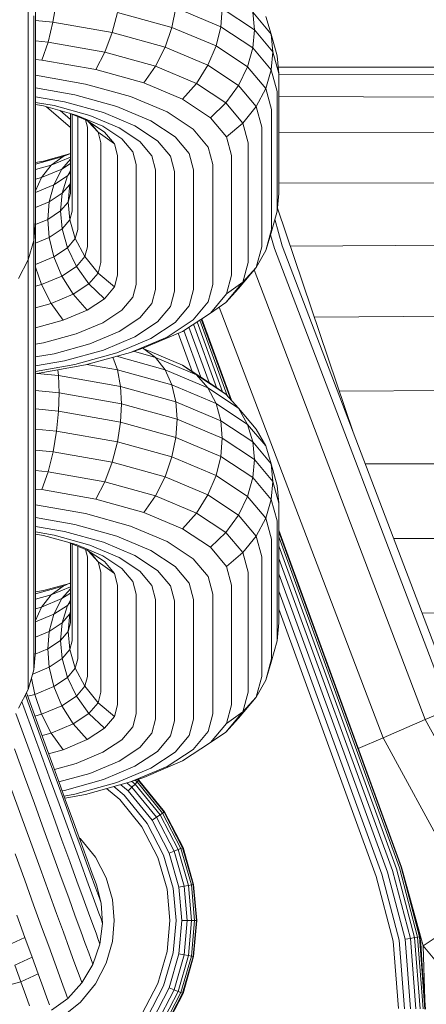
# Model space of a CAD drawing. Units: millimetres. Extents: x 3815 to 578302, y 1630 to 596964.
# Drawn here: x 4843 to 4856, y 5329 to 5359 of the extents above; entities that cross this region are included whole.
import ezdxf

# ---------------------------------------------------------------- set-up
doc = ezdxf.new("R2010")
doc.units = ezdxf.units.MM
doc.layers.get('0').update_dxf_attribs({"color": 1, "lineweight": 15})
doc.layers.get('Defpoints').update_dxf_attribs({"lineweight": 15})
doc.layers.add('Контур', color=7, linetype='Continuous', lineweight=15)
doc.layers.add('Подписи', color=7, linetype='Continuous', lineweight=15)
doc.styles.add('GOST-2.304_Type-B_italic', font='GOST Common Italic.ttf')
doc.dimstyles.new('Мой размер', dxfattribs={"dimtxt": 150, "dimasz": 150, "dimexe": 0, "dimexo": 0.625, "dimgap": 50, "dimtad": 1, "dimtxsty": 'GOST-2.304_Type-B_italic', "dimblk": 'OBLIQUE', "dimcen": 2.5, "dimclrt": 256, "dimadec": 0, "dimazin": 0, "dimtfac": 1, "dimtmove": 0, "dimatfit": 3, "dimfxl": 1, "dimlwd": -1, "dimlwe": -1, "dimarcsym": 0})

# ---------------------------------------------------------------- blocks, each defined once
blk = doc.blocks.new('_Oblique')
at = {"color": 0, "linetype": 'ByBlock', "lineweight": -2}
blk.add_line((-0.5, -0.5), (0.5, 0.5), dxfattribs=at)
blk = doc.blocks.new('*D8')
at = {"layer": 'Defpoints', "color": 0, "ltscale": 600, "transparency": 16777216}
for p in [(4896.763, 5405.496), (5042.656, 5405.496), (5042.657, 1705.496)]:
    blk.add_point(p, dxfattribs=at)
at = {"layer": 'Подписи', "color": 0, "ltscale": 600, "transparency": 16777216}
for p, q in [((5042.031, 5405.496), (4896.763, 5405.496)), ((4896.763, 1705.496), (4896.763, 5405.496)), ((5042.032, 1705.496), (4896.763, 1705.496))]:
    blk.add_line(p, q, dxfattribs=at)
at = {"layer": 'Подписи', "color": 0, "ltscale": 600, "transparency": 16777216, "xscale": 150, "yscale": 150, "zscale": 150}
for p, rotation in [((4896.763, 5405.496), 90), ((4896.763, 1705.496), 270)]:
    blk.add_blockref('_Oblique', p, dxfattribs=dict(at, rotation=rotation))
at = {"layer": 'Подписи', "ltscale": 600, "transparency": 16777216, "insert": (4770.798, 3580.973), "char_height": 150, "attachment_point": 5, "rotation": 90, "style": 'GOST-2.304_Type-B_italic'}
blk.add_mtext('3700', dxfattribs=at)
blk = doc.blocks.new('*D9')
at = {"layer": 'Defpoints', "color": 0, "ltscale": 600, "transparency": 16777216}
for p in [(4896.763, 9105.496), (5042.656, 9105.496), (5042.656, 5405.496)]:
    blk.add_point(p, dxfattribs=at)
at = {"layer": 'Подписи', "color": 0, "ltscale": 600, "transparency": 16777216}
for p, q in [((5042.031, 9105.496), (4896.763, 9105.496)), ((4896.763, 5405.496), (4896.763, 9105.496)), ((5042.031, 5405.496), (4896.763, 5405.496))]:
    blk.add_line(p, q, dxfattribs=at)
at = {"layer": 'Подписи', "color": 0, "ltscale": 600, "transparency": 16777216, "xscale": 150, "yscale": 150, "zscale": 150}
for p, rotation in [((4896.763, 9105.496), 90), ((4896.763, 5405.496), 270)]:
    blk.add_blockref('_Oblique', p, dxfattribs=dict(at, rotation=rotation))
at = {"layer": 'Подписи', "ltscale": 600, "transparency": 16777216, "insert": (4770.798, 7189.044), "char_height": 150, "attachment_point": 5, "rotation": 90, "style": 'GOST-2.304_Type-B_italic'}
blk.add_mtext('3700', dxfattribs=at)

msp = doc.modelspace()

# ---------------------------------------------------------------- linework, layer by layer
at = {"layer": 'Контур', "color": 0}
for p, q in [((4843.584, 5360.208), (4843.584, 5358.704)), ((4843.806, 5359.399), (4843.806, 5358.307)), ((4844.439, 5359.485), (4844.331, 5358.861)), ((4843.753, 5359.055), (4843.753, 5357.879)), ((4846.28, 5359.158), (4846.12, 5358.545)), ((4846.28, 5359.158), (4847.924, 5358.702)), ((4848.043, 5359.294), (4847.924, 5358.702)), ((4849.4, 5358.722), (4848.043, 5359.294)), ((4849.444, 5359.271), (4849.4, 5358.722)), ((4849.444, 5359.271), (4850.418, 5358.627)), ((4850.369, 5359.159), (4850.929, 5358.494)), ((4850.418, 5358.627), (4850.369, 5359.159)), ((4850.929, 5358.494), (4850.763, 5359.035)), ((4843.806, 5358.913), (4844.331, 5358.861)), ((4844.331, 5358.861), (4844.181, 5358.258)), ((4844.331, 5358.861), (4846.12, 5358.545)), ((4843.584, 5358.704), (4843.584, 5357.44)), ((4846.12, 5358.545), (4845.896, 5357.954)), ((4846.12, 5358.545), (4847.717, 5358.101)), ((4847.924, 5358.702), (4847.717, 5358.101)), ((4847.924, 5358.702), (4849.259, 5358.14)), ((4849.4, 5358.722), (4849.259, 5358.14)), ((4850.369, 5358.082), (4849.4, 5358.722)), ((4850.418, 5358.627), (4850.369, 5358.082)), ((4850.418, 5358.627), (4850.98, 5357.959)), ((4851.103, 5357.844), (4850.929, 5358.494)), ((4850.98, 5357.959), (4850.929, 5358.494)), ((4843.806, 5357.47), (4843.806, 5358.307)), ((4843.806, 5358.295), (4844.181, 5358.258)), ((4844.181, 5358.258), (4843.996, 5357.713)), ((4844.181, 5358.258), (4845.896, 5357.954)), ((4849.259, 5358.14), (4849.014, 5357.555)), ((4849.259, 5358.14), (4850.213, 5357.51)), ((4843.753, 5356.976), (4843.753, 5357.879)), ((4845.896, 5357.954), (4845.621, 5357.425)), ((4845.896, 5357.954), (4847.428, 5357.529)), ((4847.717, 5358.101), (4847.428, 5357.529)), ((4847.717, 5358.101), (4849.014, 5357.555)), ((4850.369, 5358.082), (4850.213, 5357.51)), ((4850.929, 5357.417), (4850.369, 5358.082)), ((4850.98, 5357.959), (4850.929, 5357.417)), ((4850.98, 5357.959), (4851.156, 5357.305)), ((4851.156, 5357.305), (4851.103, 5357.844)), ((4843.806, 5357.732), (4843.996, 5357.713)), ((4843.996, 5357.713), (4845.621, 5357.425)), ((4849.014, 5357.555), (4848.672, 5357.005)), ((4849.014, 5357.555), (4849.941, 5356.943)), ((4843.584, 5356.471), (4843.584, 5357.44)), ((4843.806, 5356.897), (4843.806, 5357.47)), ((4843.806, 5357.256), (4845.312, 5356.989)), ((4845.621, 5357.425), (4847.072, 5357.022)), ((4847.428, 5357.529), (4847.072, 5357.022)), ((4847.428, 5357.529), (4848.672, 5357.005)), ((4850.213, 5357.51), (4849.941, 5356.943)), ((4850.763, 5356.856), (4850.213, 5357.51)), ((4850.763, 5356.856), (4850.929, 5357.417)), ((4851.103, 5356.767), (4850.929, 5357.417)), ((4857.456, 5357.496), (4851.137, 5357.496)), ((4851.156, 5353.68), (4851.156, 5357.305)), ((4859.862, 5357.257), (4851.156, 5357.274)), ((4843.753, 5356.358), (4843.753, 5356.976)), ((4845.312, 5356.989), (4846.673, 5356.611)), ((4847.072, 5357.022), (4848.25, 5356.526)), ((4848.672, 5357.005), (4848.25, 5356.526)), ((4848.672, 5357.005), (4849.56, 5356.418)), ((4843.806, 5356.897), (4843.806, 5353.272)), ((4843.806, 5356.873), (4844.991, 5356.663)), ((4844.991, 5356.663), (4846.258, 5356.311)), ((4849.941, 5356.943), (4849.56, 5356.418)), ((4850.475, 5356.307), (4849.941, 5356.943)), ((4850.475, 5356.307), (4850.763, 5356.856)), ((4850.934, 5356.216), (4850.763, 5356.856)), ((4851.103, 5353.141), (4851.103, 5356.767)), ((4843.584, 5355.808), (4843.584, 5356.471)), ((4843.753, 5352.733), (4843.753, 5356.358)), ((4843.806, 5356.604), (4844.678, 5356.45)), ((4843.806, 5356.434), (4844.364, 5356.335)), ((4843.806, 5356.368), (4844.043, 5356.325)), ((4844.678, 5356.45), (4845.853, 5356.123)), ((4846.673, 5356.611), (4847.778, 5356.146)), ((4848.25, 5356.526), (4849.092, 5355.97)), ((4849.56, 5356.418), (4849.092, 5355.97)), ((4850.073, 5355.808), (4849.56, 5356.418)), ((4862.13, 5356.565), (4851.156, 5356.614)), ((4844.043, 5356.325), (4845.033, 5356.05)), ((4844.139, 5356.299), (4844.856, 5355.669)), ((4844.364, 5356.335), (4845.447, 5356.034)), ((4844.549, 5356.185), (4844.856, 5355.915)), ((4844.825, 5356.108), (4845.365, 5355.881)), ((4844.856, 5353.68), (4844.856, 5356.095)), ((4844.908, 5353.141), (4844.908, 5356.073)), ((4845.033, 5356.05), (4845.837, 5355.712)), ((4845.853, 5356.123), (4846.807, 5355.721)), ((4846.258, 5356.311), (4847.287, 5355.878)), ((4847.778, 5356.146), (4848.568, 5355.625)), ((4850.073, 5355.808), (4850.475, 5356.307)), ((4850.642, 5355.686), (4850.475, 5356.307)), ((4850.934, 5352.59), (4850.934, 5356.216)), ((4843.584, 5352.182), (4843.584, 5355.808)), ((4845.077, 5352.59), (4845.077, 5356.002)), ((4845.369, 5355.686), (4845.31, 5355.904)), ((4845.365, 5355.881), (4845.887, 5355.536)), ((4845.398, 5355.859), (4845.693, 5355.531)), ((4845.693, 5355.531), (4845.441, 5355.831)), ((4845.447, 5356.034), (4846.328, 5355.663)), ((4847.287, 5355.878), (4848.022, 5355.392)), ((4849.578, 5355.393), (4849.092, 5355.97)), ((4849.578, 5355.393), (4850.073, 5355.808)), ((4850.233, 5355.212), (4850.073, 5355.808)), ((4845.369, 5352.06), (4845.369, 5355.686)), ((4845.693, 5355.531), (4846.188, 5355.178)), ((4845.778, 5355.212), (4845.693, 5355.531)), ((4845.837, 5355.712), (4846.411, 5355.333)), ((4846.188, 5355.178), (4845.887, 5355.536)), ((4846.328, 5355.663), (4846.957, 5355.248)), ((4846.807, 5355.721), (4847.489, 5355.271)), ((4849.023, 5355.083), (4848.568, 5355.625)), ((4850.642, 5352.06), (4850.642, 5355.686)), ((4851.156, 5355.523), (4864.156, 5355.49)), ((4845.778, 5351.587), (4845.778, 5355.212)), ((4846.282, 5354.828), (4846.188, 5355.178)), ((4846.743, 5354.939), (4846.411, 5355.333)), ((4847.319, 5354.817), (4846.957, 5355.248)), ((4847.883, 5354.803), (4847.489, 5355.271)), ((4848.446, 5354.888), (4848.022, 5355.392)), ((4849.729, 5354.828), (4849.578, 5355.393)), ((4850.233, 5351.587), (4850.233, 5355.212)), ((4844.043, 5354.66), (4844.825, 5354.877)), ((4844.634, 5354.797), (4844.856, 5354.89)), ((4846.846, 5354.553), (4846.743, 5354.939)), ((4848.579, 5354.395), (4848.446, 5354.888)), ((4849.165, 5354.553), (4849.023, 5355.083)), ((4843.806, 5354.567), (4844.634, 5354.797)), ((4843.806, 5354.618), (4844.043, 5354.66)), ((4844.634, 5354.797), (4844.278, 5354.534)), ((4844.278, 5354.534), (4844.856, 5354.778)), ((4844.856, 5354.713), (4844.601, 5354.418)), ((4844.601, 5354.418), (4844.856, 5354.586)), ((4846.282, 5351.203), (4846.282, 5354.828)), ((4847.432, 5354.395), (4847.319, 5354.817)), ((4848.006, 5354.345), (4847.883, 5354.803)), ((4849.729, 5351.203), (4849.729, 5354.828)), ((4843.806, 5354.403), (4844.278, 5354.534)), ((4844.278, 5354.534), (4843.988, 5354.16)), ((4843.988, 5354.16), (4844.601, 5354.418)), ((4844.601, 5354.418), (4844.356, 5353.942)), ((4844.856, 5354.375), (4844.766, 5354.213)), ((4844.856, 5354.319), (4844.766, 5354.213)), ((4846.846, 5350.928), (4846.846, 5354.553)), ((4847.432, 5350.769), (4847.432, 5354.395)), ((4848.006, 5350.72), (4848.006, 5354.345)), ((4848.579, 5350.769), (4848.579, 5354.395)), ((4849.165, 5350.928), (4849.165, 5354.553)), ((4843.988, 5354.16), (4843.806, 5353.753)), ((4843.806, 5354.109), (4843.988, 5354.16)), ((4844.356, 5353.942), (4844.766, 5354.213)), ((4844.61, 5353.683), (4844.766, 5354.213)), ((4844.856, 5354.023), (4844.837, 5353.954)), ((4851.156, 5353.991), (4865.977, 5354.02)), ((4843.806, 5353.71), (4844.356, 5353.942)), ((4844.215, 5353.423), (4844.356, 5353.942)), ((4844.61, 5353.683), (4844.215, 5353.423)), ((4844.561, 5353.151), (4844.61, 5353.683)), ((4844.61, 5353.683), (4844.837, 5353.954)), ((4844.785, 5353.419), (4844.837, 5353.954)), ((4844.856, 5353.68), (4844.785, 5353.419)), ((4851.156, 5353.68), (4851.103, 5353.141)), ((4844.215, 5353.423), (4843.806, 5353.25)), ((4844.171, 5352.894), (4844.215, 5353.423)), ((4844.785, 5353.419), (4844.561, 5353.151)), ((4844.785, 5353.419), (4844.837, 5352.877)), ((4843.806, 5353.272), (4843.806, 5352.93)), ((4844.561, 5353.151), (4844.171, 5352.894)), ((4844.561, 5353.151), (4844.61, 5352.606)), ((4844.908, 5353.141), (4844.837, 5352.877)), ((4851.103, 5353.141), (4850.929, 5352.491)), ((4853.417, 5346.424), (4851.112, 5353.231)), ((4843.753, 5352.258), (4843.806, 5352.831)), ((4843.806, 5352.93), (4843.806, 5352.831)), ((4844.171, 5352.894), (4843.806, 5352.74)), ((4843.806, 5352.831), (4843.806, 5352.022)), ((4844.171, 5352.894), (4844.215, 5352.346)), ((4844.837, 5352.877), (4844.61, 5352.606)), ((4845.003, 5352.315), (4844.837, 5352.877)), ((4851.039, 5352.903), (4851.261, 5352.093)), ((4843.753, 5352.733), (4843.753, 5352.364)), ((4844.61, 5352.606), (4844.215, 5352.346)), ((4844.61, 5352.606), (4844.766, 5352.034)), ((4845.077, 5352.59), (4845.003, 5352.315)), ((4850.934, 5352.59), (4850.763, 5351.951)), ((4850.929, 5352.491), (4850.763, 5351.951)), ((4843.584, 5351.672), (4843.753, 5352.258)), ((4843.584, 5352.182), (4843.584, 5351.786)), ((4843.753, 5352.364), (4843.753, 5352.258)), ((4843.753, 5352.258), (4843.753, 5352.117)), ((4844.215, 5352.346), (4843.806, 5352.173)), ((4844.215, 5352.346), (4844.356, 5351.763)), ((4845.003, 5352.315), (4844.766, 5352.034)), ((4845.29, 5351.767), (4845.003, 5352.315)), ((4851.024, 5352.014), (4850.91, 5352.43)), ((4843.753, 5352.117), (4843.753, 5350.586)), ((4843.806, 5352.022), (4843.806, 5350.602)), ((4844.356, 5351.763), (4844.766, 5352.034)), ((4844.766, 5352.034), (4845.038, 5351.467)), ((4845.369, 5352.06), (4845.29, 5351.767)), ((4850.642, 5352.06), (4850.475, 5351.439)), ((4850.763, 5351.951), (4850.475, 5351.439)), ((4856.322, 5338.078), (4851.024, 5352.014)), ((4856.552, 5338.177), (4851.261, 5352.093)), ((4851.5, 5352.084), (4867.512, 5352.177)), ((4843.292, 5351.108), (4843.584, 5351.672)), ((4843.584, 5351.786), (4843.584, 5351.672)), ((4843.584, 5351.672), (4843.584, 5350.57)), ((4843.806, 5351.531), (4844.356, 5351.763)), ((4844.356, 5351.763), (4844.601, 5351.178)), ((4845.29, 5351.767), (4845.038, 5351.467)), ((4845.693, 5351.268), (4845.29, 5351.767)), ((4845.778, 5351.587), (4845.693, 5351.268)), ((4850.233, 5351.587), (4850.073, 5350.991)), ((4843.806, 5351.452), (4843.988, 5350.92)), ((4844.601, 5351.178), (4845.038, 5351.467)), ((4845.038, 5351.467), (4845.418, 5350.942)), ((4850.475, 5351.439), (4849.941, 5350.803)), ((4850.475, 5351.439), (4850.073, 5350.991)), ((4855.585, 5337.76), (4850.413, 5351.364)), ((4843.988, 5350.92), (4844.601, 5351.178)), ((4844.601, 5351.178), (4844.943, 5350.628)), ((4845.693, 5351.268), (4845.418, 5350.942)), ((4846.188, 5350.852), (4845.693, 5351.268)), ((4846.282, 5351.203), (4846.188, 5350.852)), ((4850.073, 5350.991), (4849.56, 5350.381)), ((4849.729, 5351.203), (4849.578, 5350.638)), ((4850.073, 5350.991), (4849.578, 5350.638)), ((4843.806, 5350.87), (4843.988, 5350.92)), ((4843.988, 5350.92), (4844.278, 5350.348)), ((4844.943, 5350.628), (4845.418, 5350.942)), ((4845.418, 5350.942), (4845.887, 5350.494)), ((4846.188, 5350.852), (4845.887, 5350.494)), ((4846.846, 5350.928), (4846.743, 5350.543)), ((4847.432, 5350.769), (4847.319, 5350.348)), ((4848.006, 5350.72), (4847.883, 5350.263)), ((4848.579, 5350.769), (4848.446, 5350.276)), ((4849.165, 5350.928), (4849.023, 5350.398)), ((4849.56, 5350.381), (4849.941, 5350.803)), ((4843.584, 5350.57), (4843.584, 5348.867)), ((4843.753, 5350.586), (4843.753, 5349.001)), ((4843.806, 5350.602), (4843.806, 5349.132)), ((4844.278, 5350.348), (4844.943, 5350.628)), ((4844.943, 5350.628), (4845.365, 5350.15)), ((4845.365, 5350.15), (4845.887, 5350.494)), ((4846.743, 5350.543), (4846.411, 5350.148)), ((4849.023, 5350.398), (4848.568, 5349.857)), ((4849.578, 5350.638), (4849.092, 5350.06)), ((4843.806, 5350.217), (4844.278, 5350.348)), ((4844.278, 5350.348), (4844.634, 5349.842)), ((4844.634, 5349.842), (4845.365, 5350.15)), ((4845.837, 5349.769), (4846.411, 5350.148)), ((4847.319, 5350.348), (4846.957, 5349.916)), ((4847.883, 5350.263), (4847.489, 5349.795)), ((4848.446, 5350.276), (4848.022, 5349.772)), ((4849.092, 5350.06), (4849.56, 5350.381)), ((4854.307, 5337.209), (4849.353, 5350.239)), ((4843.806, 5349.612), (4844.634, 5349.842)), ((4846.328, 5349.501), (4846.957, 5349.916)), ((4846.807, 5349.344), (4847.489, 5349.795)), ((4847.778, 5349.335), (4848.568, 5349.857)), ((4848.25, 5349.504), (4849.092, 5350.06)), ((4848.768, 5349.846), (4849.597, 5347.567)), ((4849.693, 5347.461), (4848.814, 5349.876)), ((4849.723, 5347.428), (4848.828, 5349.886)), ((4852.227, 5349.937), (4868.654, 5350.055)), ((4845.033, 5349.431), (4845.837, 5349.769)), ((4845.447, 5349.131), (4846.328, 5349.501)), ((4847.072, 5349.008), (4848.25, 5349.504)), ((4847.287, 5349.287), (4848.022, 5349.772)), ((4848.286, 5349.528), (4848.797, 5348.124)), ((4848.439, 5349.629), (4849.048, 5347.958)), ((4848.577, 5349.72), (4849.274, 5347.804)), ((4848.688, 5349.793), (4849.458, 5347.678)), ((4844.043, 5349.156), (4845.033, 5349.431)), ((4845.853, 5348.942), (4846.807, 5349.344)), ((4846.258, 5348.853), (4847.287, 5349.287)), ((4846.673, 5348.87), (4847.778, 5349.335)), ((4848.117, 5349.448), (4848.536, 5348.296)), ((4843.753, 5349.001), (4843.753, 5347.459)), ((4843.806, 5349.114), (4844.043, 5349.156)), ((4843.806, 5349.132), (4843.806, 5347.701)), ((4844.364, 5348.829), (4845.447, 5349.131)), ((4844.678, 5348.616), (4845.853, 5348.942)), ((4846.673, 5348.87), (4847.072, 5349.008)), ((4846.765, 5348.902), (4847.428, 5348.718)), ((4847.028, 5348.993), (4847.072, 5348.981)), ((4847.032, 5348.994), (4847.072, 5348.981)), ((4847.072, 5348.981), (4847.428, 5348.718)), ((4847.072, 5348.981), (4848.25, 5348.484)), ((4843.584, 5348.867), (4843.584, 5347.211)), ((4843.806, 5348.731), (4844.364, 5348.829)), ((4843.806, 5348.461), (4844.678, 5348.616)), ((4844.991, 5348.501), (4846.258, 5348.853)), ((4845.312, 5348.492), (4846.673, 5348.87)), ((4846.143, 5348.723), (4846.28, 5348.341)), ((4846.248, 5348.752), (4847.717, 5348.344)), ((4847.428, 5348.718), (4847.717, 5348.344)), ((4847.428, 5348.718), (4848.672, 5348.194)), ((4843.806, 5348.291), (4844.991, 5348.501)), ((4843.806, 5348.225), (4845.312, 5348.492)), ((4844.501, 5348.17), (4844.479, 5348.344)), ((4845.357, 5348.504), (4846.28, 5348.341)), ((4846.372, 5347.838), (4846.28, 5348.341)), ((4846.28, 5348.341), (4847.924, 5347.884)), ((4847.717, 5348.344), (4847.924, 5347.884)), ((4847.717, 5348.344), (4849.014, 5347.798)), ((4848.25, 5348.484), (4848.672, 5348.194)), ((4848.25, 5348.484), (4849.092, 5347.929)), ((4843.853, 5348.233), (4844.501, 5348.17)), ((4844.501, 5348.17), (4846.372, 5347.838)), ((4844.52, 5347.648), (4844.501, 5348.17)), ((4848.672, 5348.194), (4849.014, 5347.798)), ((4848.672, 5348.194), (4849.56, 5347.608)), ((4843.806, 5347.718), (4844.52, 5347.648)), ((4846.372, 5347.838), (4848.043, 5347.374)), ((4846.401, 5347.315), (4846.372, 5347.838)), ((4848.043, 5347.374), (4847.924, 5347.884)), ((4847.924, 5347.884), (4849.259, 5347.322)), ((4849.014, 5347.798), (4849.259, 5347.322)), ((4849.014, 5347.798), (4849.941, 5347.186)), ((4849.092, 5347.929), (4849.56, 5347.608)), ((4852.986, 5347.697), (4869.34, 5347.782)), ((4843.753, 5347.459), (4843.753, 5346.058)), ((4843.806, 5347.701), (4843.806, 5346.402)), ((4844.52, 5347.648), (4844.501, 5347.092)), ((4844.52, 5347.648), (4846.401, 5347.315)), ((4849.56, 5347.608), (4849.941, 5347.186)), ((4843.584, 5347.211), (4843.584, 5345.707)), ((4844.501, 5347.092), (4843.806, 5347.161)), ((4846.401, 5347.315), (4846.372, 5346.761)), ((4846.401, 5347.315), (4848.08, 5346.848)), ((4848.043, 5347.374), (4849.4, 5346.803)), ((4848.08, 5346.848), (4848.043, 5347.374)), ((4849.4, 5346.803), (4849.259, 5347.322)), ((4849.259, 5347.322), (4850.213, 5346.692)), ((4849.941, 5347.186), (4850.213, 5346.692)), ((4850.475, 5346.55), (4849.941, 5347.186)), ((4844.501, 5347.092), (4844.439, 5346.488)), ((4846.372, 5346.761), (4844.501, 5347.092)), ((4848.08, 5346.848), (4848.043, 5346.297)), ((4848.08, 5346.848), (4849.444, 5346.274)), ((4843.806, 5346.55), (4844.439, 5346.488)), ((4846.372, 5346.761), (4846.28, 5346.162)), ((4848.043, 5346.297), (4846.372, 5346.761)), ((4849.4, 5346.803), (4850.369, 5346.163)), ((4849.444, 5346.274), (4849.4, 5346.803)), ((4850.369, 5346.163), (4850.213, 5346.692)), ((4850.763, 5346.038), (4850.213, 5346.692)), ((4850.763, 5346.038), (4850.475, 5346.55)), ((4843.806, 5346.402), (4843.806, 5345.311)), ((4844.439, 5346.488), (4844.332, 5345.865)), ((4844.439, 5346.488), (4846.28, 5346.162)), ((4848.043, 5346.297), (4847.924, 5345.705)), ((4849.4, 5345.725), (4848.043, 5346.297)), ((4849.444, 5346.274), (4849.4, 5345.725)), ((4849.444, 5346.274), (4850.418, 5345.631)), ((4843.753, 5346.058), (4843.753, 5344.882)), ((4846.28, 5346.162), (4846.12, 5345.548)), ((4846.28, 5346.162), (4847.924, 5345.705)), ((4850.369, 5346.163), (4850.929, 5345.498)), ((4850.418, 5345.631), (4850.369, 5346.163)), ((4850.929, 5345.498), (4850.763, 5346.038)), ((4843.584, 5345.707), (4843.584, 5344.444)), ((4843.806, 5345.916), (4844.332, 5345.865)), ((4844.332, 5345.865), (4844.181, 5345.261)), ((4844.332, 5345.865), (4846.12, 5345.548)), ((4847.924, 5345.705), (4847.717, 5345.104)), ((4847.924, 5345.705), (4849.259, 5345.143)), ((4849.4, 5345.725), (4849.259, 5345.143)), ((4850.369, 5345.085), (4849.4, 5345.725)), ((4850.418, 5345.631), (4850.369, 5345.085)), ((4850.418, 5345.631), (4850.98, 5344.962)), ((4846.12, 5345.548), (4845.896, 5344.957)), ((4846.12, 5345.548), (4847.717, 5345.104)), ((4851.103, 5344.847), (4850.929, 5345.498)), ((4850.98, 5344.962), (4850.929, 5345.498)), ((4869.562, 5345.496), (4853.77, 5345.496)), ((4843.806, 5344.473), (4843.806, 5345.311)), ((4843.806, 5345.298), (4844.181, 5345.261)), ((4844.181, 5345.261), (4843.996, 5344.717)), ((4844.181, 5345.261), (4845.896, 5344.957)), ((4847.717, 5345.104), (4847.428, 5344.532)), ((4847.717, 5345.104), (4849.014, 5344.558)), ((4849.259, 5345.143), (4849.014, 5344.558)), ((4849.259, 5345.143), (4850.213, 5344.513)), ((4850.369, 5345.085), (4850.213, 5344.513)), ((4850.929, 5344.42), (4850.369, 5345.085)), ((4843.753, 5343.979), (4843.753, 5344.882)), ((4843.806, 5344.735), (4843.996, 5344.717)), ((4845.896, 5344.957), (4845.621, 5344.429)), ((4845.896, 5344.957), (4847.428, 5344.532)), ((4850.98, 5344.962), (4850.929, 5344.42)), ((4850.98, 5344.962), (4851.156, 5344.309)), ((4851.156, 5344.309), (4851.103, 5344.847)), ((4843.584, 5343.474), (4843.584, 5344.444)), ((4843.806, 5343.9), (4843.806, 5344.473)), ((4843.996, 5344.717), (4845.621, 5344.429)), ((4847.428, 5344.532), (4847.072, 5344.026)), ((4847.428, 5344.532), (4848.672, 5344.008)), ((4849.014, 5344.558), (4848.672, 5344.008)), ((4849.014, 5344.558), (4849.941, 5343.946)), ((4850.213, 5344.513), (4849.941, 5343.946)), ((4850.763, 5343.859), (4850.213, 5344.513)), ((4843.806, 5344.259), (4845.312, 5343.993)), ((4845.621, 5344.429), (4847.072, 5344.026)), ((4850.763, 5343.859), (4850.929, 5344.42)), ((4851.103, 5343.77), (4850.929, 5344.42)), ((4851.156, 5340.683), (4851.156, 5344.309)), ((4843.753, 5343.362), (4843.753, 5343.979)), ((4843.806, 5343.9), (4843.806, 5340.275)), ((4843.806, 5343.876), (4844.991, 5343.666)), ((4845.312, 5343.993), (4846.673, 5343.614)), ((4847.072, 5344.026), (4848.25, 5343.529)), ((4848.672, 5344.008), (4848.25, 5343.529)), ((4848.672, 5344.008), (4849.56, 5343.421)), ((4849.941, 5343.946), (4849.56, 5343.421)), ((4850.475, 5343.31), (4849.941, 5343.946)), ((4850.475, 5343.31), (4850.763, 5343.859)), ((4850.934, 5343.219), (4850.763, 5343.859)), ((4843.806, 5343.607), (4844.678, 5343.453)), ((4844.991, 5343.666), (4846.258, 5343.314)), ((4846.673, 5343.614), (4847.778, 5343.149)), ((4851.103, 5340.145), (4851.103, 5343.77)), ((4843.584, 5342.811), (4843.584, 5343.474)), ((4843.753, 5339.736), (4843.753, 5343.362)), ((4843.806, 5343.437), (4844.364, 5343.338)), ((4843.806, 5343.371), (4844.043, 5343.329)), ((4844.043, 5343.329), (4845.033, 5343.054)), ((4844.364, 5343.338), (4845.447, 5343.037)), ((4844.678, 5343.453), (4845.853, 5343.126)), ((4846.258, 5343.314), (4847.287, 5342.881)), ((4848.25, 5343.529), (4849.092, 5342.974)), ((4849.56, 5343.421), (4849.092, 5342.974)), ((4850.073, 5342.812), (4849.56, 5343.421)), ((4850.073, 5342.812), (4850.475, 5343.31)), ((4850.642, 5342.689), (4850.475, 5343.31)), ((4854.866, 5333.297), (4851.156, 5343.491)), ((4854.85, 5333.291), (4851.156, 5343.442)), ((4851.156, 5343.285), (4854.8, 5333.273)), ((4869.359, 5343.311), (4854.629, 5343.235)), ((4844.825, 5343.111), (4845.365, 5342.884)), ((4844.856, 5340.683), (4844.856, 5343.099)), ((4844.908, 5340.145), (4844.908, 5343.076)), ((4845.033, 5343.054), (4845.837, 5342.715)), ((4845.077, 5339.594), (4845.077, 5343.005)), ((4845.447, 5343.037), (4846.328, 5342.666)), ((4845.853, 5343.126), (4846.807, 5342.724)), ((4847.778, 5343.149), (4848.568, 5342.628)), ((4849.578, 5342.396), (4849.092, 5342.974)), ((4850.934, 5339.594), (4850.934, 5343.219)), ((4851.156, 5343.014), (4854.713, 5333.241)), ((4843.584, 5339.185), (4843.584, 5342.811)), ((4845.369, 5342.689), (4845.311, 5342.907)), ((4845.365, 5342.884), (4845.887, 5342.54)), ((4845.369, 5339.064), (4845.369, 5342.689)), ((4845.398, 5342.862), (4845.693, 5342.534)), ((4845.693, 5342.534), (4845.441, 5342.834)), ((4845.837, 5342.715), (4846.411, 5342.336)), ((4846.328, 5342.666), (4846.957, 5342.251)), ((4846.807, 5342.724), (4847.489, 5342.274)), ((4847.287, 5342.881), (4848.022, 5342.396)), ((4849.578, 5342.396), (4850.073, 5342.812)), ((4850.233, 5342.216), (4850.073, 5342.812)), ((4850.642, 5339.064), (4850.642, 5342.689)), ((4845.693, 5342.534), (4846.188, 5342.181)), ((4845.778, 5342.216), (4845.693, 5342.534)), ((4846.188, 5342.181), (4845.887, 5342.54)), ((4848.446, 5341.891), (4848.022, 5342.396)), ((4849.023, 5342.086), (4848.568, 5342.628)), ((4849.729, 5341.831), (4849.578, 5342.396)), ((4851.156, 5342.634), (4854.591, 5333.196)), ((4845.778, 5338.59), (4845.778, 5342.216)), ((4846.282, 5341.831), (4846.188, 5342.181)), ((4846.743, 5341.942), (4846.411, 5342.336)), ((4847.319, 5341.82), (4846.957, 5342.251)), ((4847.883, 5341.806), (4847.489, 5342.274)), ((4849.165, 5341.557), (4849.023, 5342.086)), ((4850.233, 5338.59), (4850.233, 5342.216)), ((4851.156, 5342.167), (4854.44, 5333.142)), ((4843.806, 5341.57), (4844.634, 5341.8)), ((4844.043, 5341.663), (4844.825, 5341.881)), ((4844.634, 5341.8), (4844.278, 5341.537)), ((4844.278, 5341.537), (4844.856, 5341.781)), ((4844.634, 5341.8), (4844.856, 5341.893)), ((4846.282, 5338.206), (4846.282, 5341.831)), ((4846.846, 5341.557), (4846.743, 5341.942)), ((4847.432, 5341.398), (4847.319, 5341.82)), ((4848.006, 5341.349), (4847.883, 5341.806)), ((4848.579, 5341.398), (4848.446, 5341.891)), ((4849.729, 5338.206), (4849.729, 5341.831)), ((4843.806, 5341.621), (4844.043, 5341.663)), ((4843.806, 5341.406), (4844.278, 5341.537)), ((4844.278, 5341.537), (4843.988, 5341.163)), ((4844.856, 5341.716), (4844.601, 5341.421)), ((4844.601, 5341.421), (4844.856, 5341.589)), ((4846.846, 5337.931), (4846.846, 5341.557)), ((4849.165, 5337.931), (4849.165, 5341.557)), ((4851.156, 5341.643), (4854.272, 5333.08)), ((4843.988, 5341.163), (4843.806, 5340.756)), ((4843.806, 5341.112), (4843.988, 5341.163)), ((4843.988, 5341.163), (4844.601, 5341.421)), ((4844.601, 5341.421), (4844.356, 5340.945)), ((4844.356, 5340.945), (4844.766, 5341.216)), ((4844.61, 5340.687), (4844.766, 5341.216)), ((4844.856, 5341.378), (4844.766, 5341.216)), ((4844.856, 5341.322), (4844.766, 5341.216)), ((4847.432, 5337.773), (4847.432, 5341.398)), ((4848.006, 5337.723), (4848.006, 5341.349)), ((4848.579, 5337.773), (4848.579, 5341.398)), ((4843.806, 5340.714), (4844.356, 5340.945)), ((4844.215, 5340.426), (4844.356, 5340.945)), ((4844.837, 5340.957), (4844.61, 5340.687)), ((4844.785, 5340.422), (4844.837, 5340.957)), ((4844.856, 5341.026), (4844.837, 5340.957)), ((4851.156, 5341.099), (4854.097, 5333.017)), ((4868.711, 5341.077), (4855.486, 5340.983)), ((4844.61, 5340.687), (4844.215, 5340.426)), ((4844.561, 5340.155), (4844.61, 5340.687)), ((4844.856, 5340.683), (4844.785, 5340.422)), ((4851.156, 5340.683), (4851.103, 5340.145)), ((4844.215, 5340.426), (4843.806, 5340.254)), ((4843.806, 5340.275), (4843.806, 5339.933)), ((4844.171, 5339.897), (4844.215, 5340.426)), ((4844.785, 5340.422), (4844.561, 5340.155)), ((4844.785, 5340.422), (4844.837, 5339.88)), ((4844.561, 5340.155), (4844.171, 5339.897)), ((4844.561, 5340.155), (4844.61, 5339.609)), ((4844.908, 5340.145), (4844.837, 5339.88)), ((4851.103, 5340.145), (4850.929, 5339.494)), ((4843.753, 5339.262), (4843.806, 5339.835)), ((4843.753, 5339.736), (4843.753, 5339.368)), ((4844.171, 5339.897), (4843.797, 5339.74)), ((4843.806, 5339.933), (4843.806, 5339.835)), ((4844.171, 5339.897), (4844.215, 5339.349)), ((4844.837, 5339.88), (4844.61, 5339.609)), ((4845.003, 5339.319), (4844.837, 5339.88)), ((4844.61, 5339.609), (4844.215, 5339.349)), ((4844.61, 5339.609), (4844.766, 5339.037)), ((4845.077, 5339.594), (4845.003, 5339.319)), ((4850.934, 5339.594), (4850.763, 5338.954)), ((4850.929, 5339.494), (4850.763, 5338.954)), ((4843.584, 5338.675), (4843.753, 5339.262)), ((4843.584, 5339.185), (4843.584, 5338.789)), ((4844.215, 5339.349), (4843.718, 5339.139)), ((4843.753, 5339.368), (4843.753, 5339.262)), ((4844.215, 5339.349), (4844.356, 5338.766)), ((4845.003, 5339.319), (4844.766, 5339.037)), ((4845.29, 5338.77), (4845.003, 5339.319)), ((4843.584, 5338.789), (4843.584, 5338.675)), ((4843.683, 5339.017), (4843.782, 5338.524)), ((4844.356, 5338.766), (4844.766, 5339.037)), ((4844.766, 5339.037), (4845.038, 5338.47)), ((4845.369, 5339.064), (4845.29, 5338.77)), ((4850.642, 5339.064), (4850.475, 5338.442)), ((4850.763, 5338.954), (4850.475, 5338.442)), ((4843.292, 5338.111), (4843.584, 5338.675)), ((4843.496, 5338.505), (4843.573, 5338.294)), ((4843.529, 5338.569), (4843.587, 5338.41)), ((4843.567, 5338.465), (4843.782, 5338.524)), ((4843.782, 5338.524), (4844.356, 5338.766)), ((4843.782, 5338.524), (4843.988, 5337.924)), ((4844.356, 5338.766), (4844.601, 5338.181)), ((4845.29, 5338.77), (4845.038, 5338.47)), ((4845.693, 5338.271), (4845.29, 5338.77)), ((4845.778, 5338.59), (4845.693, 5338.271)), ((4850.233, 5338.59), (4850.073, 5337.994)), ((4843.391, 5338.302), (4843.451, 5338.136)), ((4843.826, 5337.6), (4843.573, 5338.294)), ((4843.587, 5338.41), (4843.821, 5337.766)), ((4843.988, 5337.924), (4844.601, 5338.181)), ((4844.601, 5338.181), (4845.038, 5338.47)), ((4844.601, 5338.181), (4844.943, 5337.632)), ((4845.038, 5338.47), (4845.418, 5337.945)), ((4845.693, 5338.271), (4845.418, 5337.945)), ((4846.188, 5337.856), (4845.693, 5338.271)), ((4846.282, 5338.206), (4846.188, 5337.856)), ((4849.729, 5338.206), (4849.578, 5337.641)), ((4850.475, 5338.442), (4849.941, 5337.806)), ((4850.475, 5338.442), (4850.073, 5337.994)), ((4843.212, 5337.94), (4843.501, 5337.145)), ((4843.451, 5338.136), (4843.722, 5337.391)), ((4843.784, 5337.867), (4843.988, 5337.924)), ((4843.988, 5337.924), (4844.278, 5337.351)), ((4844.943, 5337.632), (4845.418, 5337.945)), ((4845.418, 5337.945), (4845.887, 5337.497)), ((4846.846, 5337.931), (4846.743, 5337.546)), ((4849.165, 5337.931), (4849.023, 5337.402)), ((4850.073, 5337.994), (4849.56, 5337.384)), ((4850.073, 5337.994), (4849.578, 5337.641)), ((4856.322, 5338.078), (4855.585, 5337.76)), ((4844.055, 5337.124), (4843.821, 5337.766)), ((4843.826, 5337.6), (4844.077, 5336.908)), ((4844.278, 5337.351), (4844.943, 5337.632)), ((4844.943, 5337.632), (4845.365, 5337.153)), ((4846.188, 5337.856), (4845.887, 5337.497)), ((4847.432, 5337.773), (4847.319, 5337.351)), ((4848.006, 5337.723), (4847.883, 5337.266)), ((4848.579, 5337.773), (4848.446, 5337.28)), ((4849.578, 5337.641), (4849.092, 5337.063)), ((4849.56, 5337.384), (4849.941, 5337.806)), ((4855.585, 5337.76), (4854.307, 5337.209)), ((4855.585, 5337.76), (4858.299, 5332.777)), ((4843.722, 5337.391), (4843.993, 5336.648)), ((4844, 5337.274), (4844.278, 5337.351)), ((4844.278, 5337.351), (4844.634, 5336.845)), ((4845.365, 5337.153), (4845.887, 5337.497)), ((4846.743, 5337.546), (4846.411, 5337.152)), ((4847.319, 5337.351), (4846.957, 5336.92)), ((4849.023, 5337.402), (4848.568, 5336.86)), ((4849.092, 5337.063), (4849.56, 5337.384)), ((4843.501, 5337.145), (4843.789, 5336.352)), ((4844.055, 5337.124), (4844.284, 5336.494)), ((4844.634, 5336.845), (4845.365, 5337.153)), ((4845.837, 5336.772), (4846.411, 5337.152)), ((4847.883, 5337.266), (4847.489, 5336.798)), ((4848.446, 5337.28), (4848.022, 5336.775)), ((4848.25, 5336.508), (4849.092, 5337.063)), ((4854.307, 5337.209), (4853.559, 5336.886)), ((4854.307, 5337.209), (4857.142, 5332.002)), ((4843.164, 5336.875), (4843.468, 5336.038)), ((4844.077, 5336.908), (4844.325, 5336.229)), ((4844.2, 5336.725), (4844.634, 5336.845)), ((4845.033, 5336.434), (4845.837, 5336.772)), ((4846.328, 5336.504), (4846.957, 5336.92)), ((4846.807, 5336.348), (4847.489, 5336.798)), ((4847.287, 5336.29), (4848.022, 5336.775)), ((4847.778, 5336.338), (4848.568, 5336.86)), ((4843.993, 5336.648), (4844.258, 5335.918)), ((4844.505, 5335.887), (4844.284, 5336.494)), ((4844.373, 5336.251), (4845.033, 5336.434)), ((4845.447, 5336.134), (4846.328, 5336.504)), ((4847.072, 5336.011), (4848.25, 5336.508)), ((4843.789, 5336.352), (4844.072, 5335.575)), ((4844.325, 5336.229), (4844.563, 5335.574)), ((4844.51, 5335.873), (4845.447, 5336.134)), ((4845.853, 5335.946), (4846.807, 5336.348)), ((4846.258, 5335.857), (4847.287, 5336.29)), ((4846.673, 5335.873), (4847.778, 5336.338)), ((4843.468, 5336.038), (4843.767, 5335.218)), ((4844.258, 5335.918), (4844.514, 5335.215)), ((4844.505, 5335.887), (4844.714, 5335.313)), ((4844.678, 5335.619), (4845.853, 5335.946)), ((4844.991, 5335.505), (4846.258, 5335.857)), ((4845.312, 5335.495), (4846.673, 5335.873)), ((4846.565, 5335.843), (4846.719, 5335.718)), ((4846.673, 5335.873), (4847.072, 5336.011)), ((4846.715, 5335.888), (4846.811, 5335.81)), ((4846.811, 5335.81), (4846.719, 5335.718)), ((4846.876, 5335.876), (4846.811, 5335.81)), ((4846.811, 5335.81), (4847.569, 5334.877)), ((4846.817, 5335.923), (4846.876, 5335.876)), ((4846.914, 5335.913), (4846.876, 5335.876)), ((4846.876, 5335.876), (4847.646, 5334.927)), ((4846.877, 5335.944), (4846.914, 5335.913)), ((4846.895, 5335.95), (4846.926, 5335.925)), ((4846.926, 5335.925), (4846.914, 5335.913)), ((4846.914, 5335.913), (4847.691, 5334.957)), ((4846.926, 5335.925), (4847.705, 5334.966)), ((4843.046, 5335.725), (4843.358, 5334.869)), ((4844.072, 5335.575), (4844.345, 5334.825)), ((4844.563, 5335.574), (4844.788, 5334.956)), ((4844.607, 5335.607), (4844.678, 5335.619)), ((4844.665, 5335.447), (4844.991, 5335.505)), ((4846.347, 5335.347), (4845.947, 5335.672)), ((4846.166, 5335.732), (4846.479, 5335.478)), ((4846.377, 5335.791), (4846.606, 5335.605)), ((4846.719, 5335.718), (4846.606, 5335.605)), ((4846.606, 5335.605), (4847.326, 5334.718)), ((4846.719, 5335.718), (4847.46, 5334.806)), ((4843.767, 5335.218), (4844.055, 5334.426)), ((4844.514, 5335.215), (4844.756, 5334.551)), ((4844.688, 5335.385), (4845.312, 5335.495)), ((4844.907, 5334.783), (4844.714, 5335.313)), ((4847.02, 5334.518), (4846.347, 5335.347)), ((4846.479, 5335.478), (4847.176, 5334.62)), ((4844.788, 5334.956), (4844.996, 5334.384)), ((4847.646, 5334.927), (4847.569, 5334.877)), ((4847.691, 5334.957), (4847.646, 5334.927)), ((4847.646, 5334.927), (4848.197, 5333.865)), ((4847.705, 5334.966), (4847.691, 5334.957)), ((4847.691, 5334.957), (4848.246, 5333.885)), ((4847.705, 5334.966), (4848.262, 5333.891)), ((4843.358, 5334.869), (4843.658, 5334.044)), ((4844.345, 5334.825), (4844.603, 5334.117)), ((4844.907, 5334.783), (4845.081, 5334.305)), ((4847.176, 5334.62), (4847.674, 5333.658)), ((4847.46, 5334.806), (4847.326, 5334.718)), ((4847.326, 5334.718), (4847.841, 5333.724)), ((4847.569, 5334.877), (4847.46, 5334.806)), ((4847.46, 5334.806), (4847.99, 5333.783)), ((4847.569, 5334.877), (4848.11, 5333.831)), ((4844.055, 5334.426), (4844.327, 5333.679)), ((4844.756, 5334.551), (4844.98, 5333.937)), ((4844.996, 5334.384), (4845.184, 5333.868)), ((4845.233, 5333.886), (4845.081, 5334.305)), ((4847.501, 5333.59), (4847.02, 5334.518)), ((4843.658, 5334.044), (4843.942, 5333.264)), ((4844.603, 5334.117), (4844.841, 5333.462)), ((4845.125, 5334.184), (4845.158, 5334.157)), ((4845.158, 5334.157), (4845.613, 5333.598)), ((4844.98, 5333.937), (4845.181, 5333.383)), ((4845.184, 5333.868), (4845.348, 5333.417)), ((4845.233, 5333.886), (4845.362, 5333.531)), ((4847.99, 5333.783), (4847.841, 5333.724)), ((4848.138, 5332.692), (4847.841, 5333.724)), ((4848.11, 5333.831), (4847.99, 5333.783)), ((4848.295, 5332.721), (4847.99, 5333.783)), ((4848.197, 5333.865), (4848.11, 5333.831)), ((4848.423, 5332.745), (4848.11, 5333.831)), ((4848.246, 5333.885), (4848.197, 5333.865)), ((4848.514, 5332.762), (4848.197, 5333.865)), ((4848.262, 5333.891), (4848.246, 5333.885)), ((4848.246, 5333.885), (4848.567, 5332.771)), ((4848.262, 5333.891), (4848.583, 5332.774)), ((4843.183, 5333.7), (4843.475, 5332.898)), ((4844.327, 5333.679), (4844.579, 5332.987)), ((4844.841, 5333.462), (4845.056, 5332.871)), ((4845.348, 5333.417), (4845.487, 5333.035)), ((4845.467, 5333.245), (4845.362, 5333.531)), ((4845.613, 5333.598), (4845.937, 5332.971)), ((4847.779, 5332.625), (4847.501, 5333.59)), ((4847.962, 5332.659), (4847.674, 5333.658)), ((4843.942, 5333.264), (4844.204, 5332.543)), ((4845.181, 5333.383), (4845.358, 5332.898)), ((4845.467, 5333.245), (4845.546, 5333.026)), ((4854.44, 5333.142), (4854.976, 5331.115)), ((4854.591, 5333.196), (4855.133, 5331.141)), ((4854.713, 5333.241), (4855.261, 5331.163)), ((4854.8, 5333.273), (4855.353, 5331.178)), ((4854.85, 5333.291), (4855.406, 5331.187)), ((4854.866, 5333.297), (4855.524, 5330.918)), ((4854.866, 5333.297), (4855.422, 5331.19)), ((4843.475, 5332.898), (4843.745, 5332.156)), ((4844.579, 5332.987), (4844.806, 5332.364)), ((4845.056, 5332.871), (4845.244, 5332.354)), ((4845.358, 5332.898), (4845.507, 5332.488)), ((4845.487, 5333.035), (4845.6, 5332.726)), ((4845.601, 5332.875), (4845.546, 5333.026)), ((4845.643, 5332.76), (4845.601, 5332.875)), ((4845.937, 5332.971), (4846.125, 5332.319)), ((4854.097, 5333.017), (4854.616, 5331.054)), ((4854.272, 5333.08), (4854.799, 5331.085)), ((4844.204, 5332.543), (4844.441, 5331.893)), ((4845.6, 5332.726), (4845.685, 5332.491)), ((4845.643, 5332.76), (4845.79, 5332.203)), ((4847.865, 5331.683), (4847.779, 5332.625)), ((4848.051, 5331.683), (4847.962, 5332.659)), ((4848.295, 5332.721), (4848.138, 5332.692)), ((4848.23, 5331.683), (4848.138, 5332.692)), ((4848.423, 5332.745), (4848.295, 5332.721)), ((4848.39, 5331.683), (4848.295, 5332.721)), ((4848.514, 5332.762), (4848.423, 5332.745)), ((4848.52, 5331.683), (4848.423, 5332.745)), ((4848.567, 5332.771), (4848.514, 5332.762)), ((4848.613, 5331.683), (4848.514, 5332.762)), ((4848.583, 5332.774), (4848.567, 5332.771)), ((4848.667, 5331.683), (4848.567, 5332.771)), ((4848.583, 5332.774), (4848.683, 5331.683)), ((4844.806, 5332.364), (4845.004, 5331.818)), ((4845.244, 5332.354), (4845.404, 5331.917)), ((4845.507, 5332.488), (4845.628, 5332.156)), ((4845.745, 5332.328), (4845.685, 5332.491)), ((4845.79, 5332.203), (4845.745, 5332.328)), ((4846.125, 5332.319), (4846.183, 5331.683)), ((4843.745, 5332.156), (4843.988, 5331.487)), ((4845.628, 5332.156), (4845.72, 5331.903)), ((4845.79, 5332.203), (4845.832, 5331.595)), ((4855.524, 5330.918), (4857.142, 5332.002)), ((4843.482, 5331.164), (4843.235, 5331.843)), ((4844.441, 5331.893), (4844.648, 5331.324)), ((4845.004, 5331.818), (4845.172, 5331.357)), ((4845.404, 5331.917), (4845.532, 5331.563)), ((4845.783, 5331.728), (4845.72, 5331.903)), ((4845.832, 5331.595), (4845.783, 5331.728)), ((4846.183, 5331.683), (4846.125, 5331.046)), ((4847.865, 5331.683), (4847.779, 5330.74)), ((4848.051, 5331.683), (4847.962, 5330.706)), ((4848.23, 5331.683), (4848.138, 5330.673)), ((4848.39, 5331.683), (4848.23, 5331.683)), ((4848.39, 5331.683), (4848.295, 5330.644)), ((4848.52, 5331.683), (4848.39, 5331.683)), ((4848.52, 5331.683), (4848.423, 5330.62)), ((4848.613, 5331.683), (4848.514, 5330.604)), ((4848.613, 5331.683), (4848.52, 5331.683)), ((4848.667, 5331.683), (4848.567, 5330.594)), ((4848.683, 5331.683), (4848.583, 5330.591)), ((4848.667, 5331.683), (4848.613, 5331.683)), ((4848.683, 5331.683), (4848.667, 5331.683)), ((4843.988, 5331.487), (4844.201, 5330.901)), ((4845.172, 5331.357), (4845.308, 5330.983)), ((4845.532, 5331.563), (4845.631, 5331.294)), ((4845.832, 5331.595), (4845.75, 5330.965)), ((4842.957, 5330.929), (4843.482, 5331.164)), ((4843.699, 5330.568), (4843.482, 5331.164)), ((4844.648, 5331.324), (4844.823, 5330.843)), ((4845.698, 5331.107), (4845.631, 5331.294)), ((4845.75, 5330.965), (4845.698, 5331.107)), ((4846.125, 5331.046), (4845.937, 5330.394)), ((4854.77, 5329.016), (4854.616, 5331.054)), ((4854.799, 5331.085), (4854.956, 5329.013)), ((4854.976, 5331.115), (4855.133, 5331.141)), ((4854.976, 5331.115), (4855.135, 5329.011)), ((4855.261, 5331.163), (4855.133, 5331.141)), ((4855.133, 5331.141), (4855.295, 5329.008)), ((4855.353, 5331.178), (4855.261, 5331.163)), ((4855.261, 5331.163), (4855.425, 5329.006)), ((4855.406, 5331.187), (4855.353, 5331.178)), ((4855.353, 5331.178), (4855.518, 5329.005)), ((4855.422, 5331.19), (4855.406, 5331.187)), ((4855.571, 5329.004), (4855.406, 5331.187)), ((4855.422, 5331.19), (4855.588, 5329.004)), ((4855.453, 5330.998), (4855.422, 5331.19)), ((4844.201, 5330.901), (4844.382, 5330.406)), ((4844.823, 5330.843), (4844.965, 5330.453)), ((4845.308, 5330.983), (4845.412, 5330.699)), ((4845.538, 5330.351), (4845.75, 5330.965)), ((4847.779, 5330.74), (4847.501, 5329.775)), ((4855.453, 5330.998), (4855.502, 5330.137)), ((4855.524, 5330.918), (4859.749, 5325.769)), ((4855.567, 5329.279), (4855.524, 5330.918)), ((4843.175, 5330.331), (4843.699, 5330.568)), ((4843.882, 5330.065), (4843.699, 5330.568)), ((4844.965, 5330.453), (4845.073, 5330.157)), ((4845.483, 5330.502), (4845.412, 5330.699)), ((4845.525, 5330.388), (4845.483, 5330.502)), ((4847.962, 5330.706), (4847.674, 5329.707)), ((4848.138, 5330.673), (4847.841, 5329.641)), ((4848.295, 5330.644), (4847.99, 5329.582)), ((4848.423, 5330.62), (4848.11, 5329.534)), ((4848.138, 5330.673), (4848.295, 5330.644)), ((4848.514, 5330.604), (4848.197, 5329.5)), ((4848.246, 5329.48), (4848.567, 5330.594)), ((4848.583, 5330.591), (4848.262, 5329.474)), ((4848.295, 5330.644), (4848.423, 5330.62)), ((4848.423, 5330.62), (4848.514, 5330.604)), ((4848.567, 5330.594), (4848.514, 5330.604)), ((4848.583, 5330.591), (4848.567, 5330.594)), ((4843.359, 5329.825), (4843.175, 5330.331)), ((4844.382, 5330.406), (4844.528, 5330.005)), ((4845.073, 5330.157), (4845.148, 5329.951)), ((4845.538, 5330.351), (4845.205, 5329.795)), ((4845.538, 5330.351), (4845.525, 5330.388)), ((4845.937, 5330.394), (4845.613, 5329.767)), ((4843.359, 5329.825), (4843.882, 5330.065)), ((4844.03, 5329.657), (4843.882, 5330.065)), ((4844.528, 5330.005), (4844.639, 5329.7)), ((4845.191, 5329.832), (4845.148, 5329.951)), ((4843.359, 5329.825), (4842.805, 5329.673)), ((4843.508, 5329.415), (4843.359, 5329.825)), ((4844.143, 5329.347), (4844.03, 5329.657)), ((4844.639, 5329.7), (4844.716, 5329.488)), ((4845.205, 5329.795), (4844.775, 5329.327)), ((4845.613, 5329.767), (4845.158, 5329.208)), ((4845.205, 5329.795), (4845.191, 5329.832)), ((4847.501, 5329.775), (4847.02, 5328.847)), ((4847.674, 5329.707), (4847.176, 5328.745)), ((4847.841, 5329.641), (4847.326, 5328.647)), ((4847.99, 5329.582), (4847.46, 5328.56)), ((4847.99, 5329.582), (4847.841, 5329.641)), ((4848.11, 5329.534), (4847.99, 5329.582)), ((4843.622, 5329.103), (4843.508, 5329.415)), ((4844.222, 5329.132), (4844.143, 5329.347)), ((4844.775, 5329.327), (4844.281, 5328.968)), ((4844.76, 5329.366), (4844.716, 5329.488)), ((4844.775, 5329.327), (4844.76, 5329.366)), ((4848.11, 5329.534), (4847.569, 5328.488)), ((4848.197, 5329.5), (4847.646, 5328.438)), ((4848.246, 5329.48), (4847.691, 5328.408)), ((4848.262, 5329.474), (4847.705, 5328.399)), ((4848.197, 5329.5), (4848.11, 5329.534)), ((4848.246, 5329.48), (4848.197, 5329.5)), ((4848.262, 5329.474), (4848.246, 5329.48)), ((4845.158, 5329.208), (4844.598, 5328.753))]:
    msp.add_line(p, q, dxfattribs=at)

# ---------------------------------------------------------------- dimensions: what is measured, and where the dimension line sits
at = {"layer": 'Подписи', "ltscale": 600}
for base, p1, p2, picture, middle in [((4896.763, 9105.496), (5042.656, 5405.496), (5042.656, 9105.496), '*D9', (4896.763, 7189.044)), ((4896.763, 5405.496), (5042.657, 1705.496), (5042.656, 5405.496), '*D8', (4896.763, 3580.973))]:
    dim = msp.add_linear_dim(base=base, p1=p1, p2=p2, angle=90, dimstyle='Мой размер', dxfattribs=at)
    dim.commit()
    dim.dimension.update_dxf_attribs({"geometry": picture, "text_midpoint": middle, "dimtype": 160})

doc.saveas('drawing.dxf')
